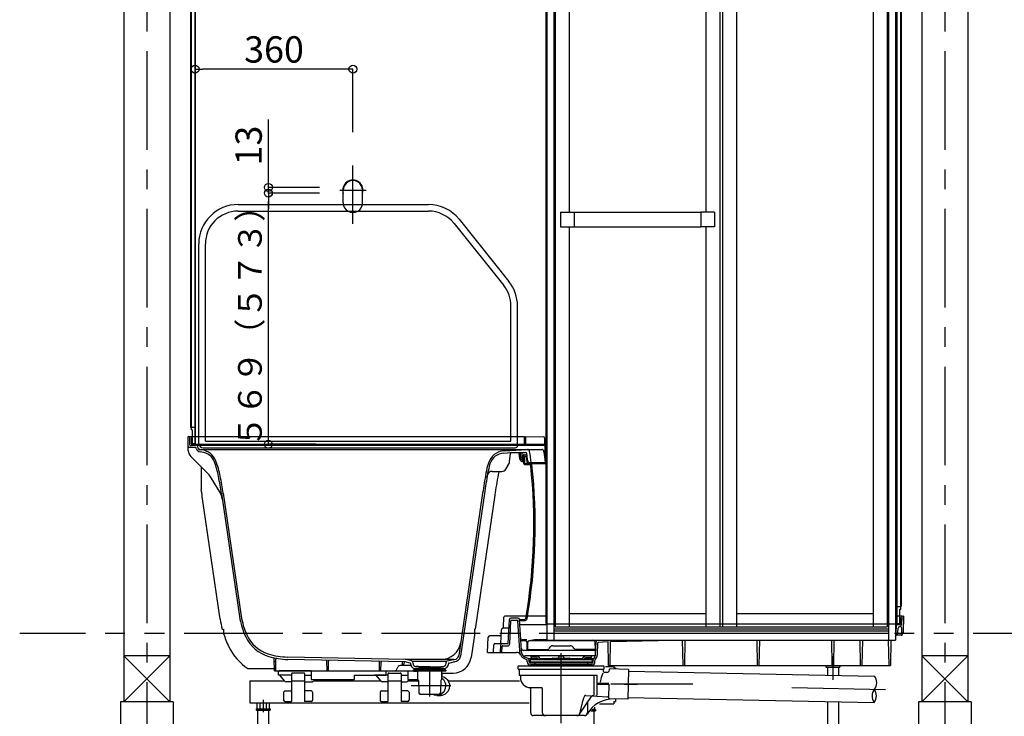
# Model space of a CAD drawing. Extents: x -405 to 205, y -16 to 288.
# Drawn here: x -361 to -286, y 39 to 92 of the extents above; entities that cross this region are included whole.
import ezdxf

# ---------------------------------------------------------------- set-up
doc = ezdxf.new("R2010")
doc.units = 0
doc.header["$MEASUREMENT"] = 0
for name, pattern in [('CENTER', [12, 7.5, -1.5, 1.5, -1.5]), ('DASHED', [4.5, 3, -1.5]), ('PHANTOM', [15, 7.5, -1.5, 1.5, -1.5, 1.5, -1.5])]:
    doc.linetypes.add(name, pattern=pattern)
doc.layers.get('0').update_dxf_attribs({"linetype": 'CONTINUOUS'})
doc.layers.get('DEFPOINTS').update_dxf_attribs({"linetype": 'CONTINUOUS'})
doc.layers.add('VIEW0001', color=7, linetype='CONTINUOUS')
doc.styles.get("Standard").update_dxf_attribs({"font": 'ROMANS', "bigfont": 'EXTFONT'})
doc.dimstyles.new('ISO-25', dxfattribs={"dimtxt": 2.5, "dimasz": 2.5, "dimexe": 1.25, "dimexo": 0.625, "dimtad": 1, "dimdec": 4, "dimdsep": 46, "dimtxsty": 'Standard', "dimcen": 2.5, "dimadec": 0, "dimazin": 0, "dimtfac": 1, "dimtdec": 4, "dimtmove": 0, "dimatfit": 3, "dimfxl": 1, "dimtolj": 1, "dimtzin": 0, "dimarcsym": 0})

# ---------------------------------------------------------------- blocks, each defined once
blk = doc.blocks.new('_ORIGIN')
at = {"color": 0, "linetype": 'ByBlock'}
blk.add_line((0, 0), (-1, 0), dxfattribs=at)
blk.add_circle((0, 0), 0.5, dxfattribs=at)
blk = doc.blocks.new('*D62')
at = {"layer": 'DEFPOINTS', "color": 0}
for p in [(-347.894, 88.417), (-335.894, 81.087), (-347.894, 80.616)]:
    blk.add_point(p, dxfattribs=at)
at = {"layer": 'VIEW0001', "color": 0, "lineweight": -2}
for p, q in [((-347.894, 83.156), (-347.894, 88.417)), ((-336.494, 88.417), (-347.294, 88.417)), ((-335.894, 83.627), (-335.894, 88.417))]:
    blk.add_line(p, q, dxfattribs=at)
at = {"layer": 'VIEW0001', "color": 0, "lineweight": -2, "xscale": 0.6, "yscale": 0.6, "zscale": 0.6, "rotation": 180}
blk.add_blockref('_ORIGIN', (-347.894, 88.417), dxfattribs=at)
at = {"layer": 'VIEW0001', "color": 0, "lineweight": -2, "xscale": 0.6, "yscale": 0.6, "zscale": 0.6}
blk.add_blockref('_ORIGIN', (-335.894, 88.417), dxfattribs=at)
at = {"layer": 'VIEW0001', "color": 0, "insert": (-341.892, 89.917), "char_height": 2, "attachment_point": 5}
blk.add_mtext('\\A1;360', dxfattribs=at)
blk = doc.blocks.new('*D63')
at = {"layer": 'DEFPOINTS', "color": 0}
for p in [(-342.32, 79.421), (-335.894, 79.421), (-335.894, 78.987)]:
    blk.add_point(p, dxfattribs=at)
at = {"layer": 'VIEW0001', "color": 0, "lineweight": -2}
for p, q in [((-342.32, 79.421), (-342.32, 84.588)), ((-342.32, 80.021), (-342.32, 80.621)), ((-338.434, 79.421), (-342.32, 79.421)), ((-342.32, 78.987), (-342.32, 79.421)), ((-338.434, 78.987), (-342.32, 78.987)), ((-342.32, 78.387), (-342.32, 77.787))]:
    blk.add_line(p, q, dxfattribs=at)
at = {"layer": 'VIEW0001', "color": 0, "lineweight": -2, "xscale": 0.6, "yscale": 0.6, "zscale": 0.6}
for p, rotation in [((-342.32, 79.421), 270), ((-342.32, 78.987), 90)]:
    blk.add_blockref('_ORIGIN', p, dxfattribs=dict(at, rotation=rotation))
at = {"layer": 'VIEW0001', "color": 0, "insert": (-343.82, 82.604), "char_height": 2, "attachment_point": 5, "rotation": 90}
blk.add_mtext('\\A1;13', dxfattribs=at)
blk = doc.blocks.new('*D64')
at = {"layer": 'DEFPOINTS', "color": 0}
for p in [(-342.322137, 78.987293), (-342.321137, 78.987293), (-336.177236, 59.887293)]:
    blk.add_point(p, dxfattribs=at)
at = {"layer": 'VIEW0001', "color": 0, "lineweight": -2}
for p, q in [((-342.321137, 60.487293), (-342.321137, 78.387293)), ((-338.717236, 59.887293), (-342.322137, 59.887293))]:
    blk.add_line(p, q, dxfattribs=at)
at = {"layer": 'VIEW0001', "color": 0, "lineweight": -2, "xscale": 0.6, "yscale": 0.6, "zscale": 0.6}
for p, rotation in [((-342.321137, 78.987293), 90), ((-342.321137, 59.887293), 270)]:
    blk.add_blockref('_ORIGIN', p, dxfattribs=dict(at, rotation=rotation))
at = {"layer": 'VIEW0001', "color": 0, "insert": (-343.721137, 69.438293), "char_height": 1.8, "attachment_point": 5, "rotation": 90}
blk.add_mtext('\\A1;５６９（５７３）', dxfattribs=at)

msp = doc.modelspace()

# ---------------------------------------------------------------- linework, layer by layer
at = {"layer": 'VIEW0001', "color": 7, "linetype": 'Continuous'}
for p, q in [((-353.31057, 125.78729), (-353.31057, 40.28733)), ((-349.81057, 125.78729), (-349.81057, 40.28733)), ((-292.6439, 125.78729), (-292.6439, 40.28733)), ((-289.1439, 125.78729), (-289.1439, 40.28733)), ((-348.2339, 111.79729), (-348.2339, 61.15396)), ((-348.1939, 111.73729), (-348.1939, 60.98729)), ((-347.91723, 111.75396), (-347.91723, 59.95396)), ((-347.8939, 111.75396), (-347.8939, 59.88729)), ((-321.22724, 112.15396), (-321.22724, 46.24396)), ((-294.56057, 111.75396), (-294.56057, 46.28729)), ((-294.53724, 111.75396), (-294.53724, 46.28729)), ((-294.26057, 111.73729), (-294.26057, 47.32062)), ((-294.22057, 111.79729), (-294.22057, 47.55396)), ((-321.16056, 111.52061), (-321.16056, 44.98729)), ((-320.61057, 111.52061), (-320.61057, 44.98729)), ((-295.17723, 111.52061), (-295.17723, 44.98729)), ((-294.62724, 111.50995), (-294.62724, 44.98729)), ((-320.51056, 109.05396), (-320.51056, 45.98729)), ((-319.4439, 109.05396), (-319.4439, 77.54562)), ((-309.06056, 109.05396), (-309.06056, 77.54562)), ((-307.9939, 109.05396), (-307.9939, 45.98729)), ((-307.7939, 109.05396), (-307.7939, 45.98729)), ((-306.72723, 109.05396), (-306.72723, 45.98729)), ((-296.3439, 109.05396), (-296.3439, 45.98729)), ((-295.27723, 109.05396), (-295.27723, 45.98729)), ((-344.61057, 78.12063), (-330.15244, 78.12063)), ((-344.61057, 77.62063), (-330.15244, 77.62063)), ((-320.11057, 77.54562), (-320.11057, 76.42896)), ((-320.11057, 77.54562), (-319.07723, 77.54562)), ((-319.07723, 77.54562), (-319.07723, 76.42896)), ((-319.07723, 77.54229), (-309.42723, 77.54229)), ((-309.42723, 77.54562), (-309.42723, 76.42896)), ((-308.3939, 77.54562), (-309.42723, 77.54562)), ((-308.3939, 77.54562), (-308.3939, 76.42896)), ((-328.20027, 76.68236), (-324.42506, 71.96335)), ((-327.80984, 76.99471), (-324.03463, 72.2757)), ((-320.11057, 76.42896), (-319.07723, 76.42896)), ((-319.4439, 76.42896), (-319.4439, 45.98729)), ((-319.07723, 76.43229), (-309.42723, 76.43229)), ((-308.3939, 76.42896), (-309.42723, 76.42896)), ((-309.06056, 76.42896), (-309.06056, 45.98729)), ((-347.61057, 59.95396), (-347.61057, 75.12063)), ((-347.11057, 60.12063), (-347.11057, 75.12063)), ((-323.87724, 60.12063), (-323.87724, 70.40162)), ((-323.37724, 59.78729), (-323.37724, 70.40162)), ((-348.1939, 61.15396), (-348.2339, 61.15396)), ((-347.91723, 61.15396), (-348.1939, 61.15396)), ((-348.11057, 60.98729), (-348.1939, 60.98729)), ((-348.11057, 60.98729), (-348.11057, 59.88729)), ((-348.42724, 60.48729), (-322.8439, 60.48729)), ((-348.40801, 59.38562), (-348.42724, 60.48729)), ((-348.28254, 59.83642), (-348.29219, 60.38904)), ((-348.17057, 60.38729), (-348.1939, 60.38729)), ((-348.1939, 60.38729), (-348.1939, 59.95396)), ((-348.17057, 60.38729), (-348.17057, 59.95396)), ((-348.11057, 59.91062), (-348.12723, 59.91062)), ((-347.96056, 59.91062), (-348.11057, 59.91062)), ((-347.11057, 60.12063), (-323.87724, 60.12063)), ((-322.85554, 59.82062), (-322.8439, 60.48729)), ((-322.77724, 60.48729), (-322.77724, 59.82062)), ((-322.77724, 60.48729), (-321.39041, 60.43886)), ((-321.2939, 59.82062), (-321.2939, 60.33892)), ((-348.34718, 59.65396), (-347.87177, 59.65396)), ((-348.23255, 59.78729), (-348.21057, 59.78729)), ((-348.1939, 59.80396), (-348.1939, 59.80396)), ((-348.17724, 59.82062), (-347.85512, 59.82062)), ((-347.96056, 59.88729), (-348.12723, 59.88729)), ((-348.11057, 59.88729), (-321.22724, 59.88729)), ((-347.79251, 59.54907), (-347.80737, 59.60455)), ((-347.72724, 59.82062), (-321.33829, 59.82062)), ((-347.66716, 59.59641), (-347.69414, 59.69709)), ((-347.63792, 59.48729), (-321.531, 59.48729)), ((-347.3939, 59.45846), (-347.52573, 59.47404)), ((-347.37611, 59.28853), (-347.50964, 59.30431)), ((-347.27724, 59.62063), (-323.5439, 59.62063)), ((-324.42728, 59.21802), (-323.86035, 59.25382)), ((-324.3939, 59.38688), (-322.63045, 59.48702)), ((-323.97787, 58.56091), (-323.92256, 59.1931)), ((-323.85615, 59.25396), (-322.76716, 59.25396)), ((-323.20856, 58.77377), (-323.24525, 59.1931)), ((-323.14241, 58.78671), (-323.14943, 59.18845)), ((-323.02539, 58.78671), (-323.01838, 59.18845)), ((-321.22724, 59.45396), (-321.2939, 59.82062)), ((-321.26057, 58.48729), (-321.27163, 59.75454)), ((-321.22724, 58.40316), (-321.22724, 59.45396)), ((-346.89568, 57.62431), (-348.21676, 58.9641)), ((-324.27299, 57.98729), (-324.02126, 58.42329)), ((-323.19452, 58.73833), (-323.0956, 58.61271)), ((-323.11199, 58.92062), (-323.05581, 58.92062)), ((-323.10908, 58.75396), (-323.05872, 58.75396)), ((-323.04322, 58.58729), (-323.03665, 58.58729)), ((-322.97024, 58.64815), (-322.93714, 59.02643)), ((-322.93724, 58.97062), (-322.93724, 58.50167)), ((-322.93724, 58.97062), (-322.74624, 58.96395)), ((-322.87073, 59.08729), (-322.74585, 59.08729)), ((-322.83724, 58.90275), (-322.83724, 58.50167)), ((-322.7729, 58.43504), (-322.37615, 58.42119)), ((-322.4368, 58.48729), (-322.35057, 58.48729)), ((-322.35057, 58.48729), (-321.26057, 58.48729)), ((-322.28967, 58.41817), (-321.2598, 58.41817)), ((-325.31222, 57.82062), (-324.56166, 57.82062)), ((-322.77639, 58.3351), (-322.4085, 58.32226)), ((-345.98595, 56.21952), (-346.66024, 57.32309)), ((-325.70591, 57.32062), (-325.63292, 57.57818)), ((-345.76057, 56.15396), (-344.38425, 46.81464)), ((-326.02724, 56.15396), (-327.84638, 43.80978)), ((-345.92737, 56.07939), (-345.82166, 55.65396)), ((-345.89248, 56.13452), (-344.51616, 46.7952)), ((-325.89533, 56.13452), (-327.71775, 43.76809)), ((-294.53724, 47.55396), (-294.26057, 47.55396)), ((-294.26057, 47.32062), (-294.34391, 47.32062)), ((-294.34391, 47.32062), (-294.34391, 46.24396)), ((-294.26057, 47.55396), (-294.22057, 47.55396)), ((-324.44189, 45.98074), (-324.42895, 46.72237)), ((-322.71643, 46.82062), (-324.32952, 46.82062)), ((-324.07768, 44.73511), (-323.99808, 46.55832)), ((-323.96185, 44.71336), (-323.88578, 46.45567)), ((-323.32131, 46.65396), (-323.89817, 46.65396)), ((-323.38198, 46.48729), (-323.85267, 46.48729)), ((-323.21105, 44.20528), (-323.34871, 46.45599)), ((-323.07796, 44.21337), (-323.22149, 46.56006)), ((-323.1839, 46.56949), (-322.811, 46.58251)), ((-323.1839, 46.56949), (-323.1839, 46.46943)), ((-323.1839, 46.46943), (-322.80751, 46.48257)), ((-323.1839, 46.46943), (-323.1839, 46.43199)), ((-321.16056, 46.82062), (-322.61502, 46.82062)), ((-309.06056, 46.98729), (-319.4439, 46.98729)), ((-296.3439, 46.98729), (-306.72723, 46.98729)), ((-294.13239, 46.82062), (-294.62724, 46.82062)), ((-294.28391, 46.72062), (-294.26057, 46.72062)), ((-294.28391, 46.72062), (-294.28391, 46.28729)), ((-294.26057, 46.72062), (-294.26057, 46.28729)), ((-294.16228, 46.72237), (-294.17193, 46.16975)), ((-294.02724, 46.82062), (-294.0623, 46.82062)), ((-294.02724, 46.82062), (-294.04935, 45.55396)), ((-324.64498, 44.72063), (-324.59822, 45.79165)), ((-324.02738, 45.88729), (-324.49831, 45.88729)), ((-321.16056, 46.15396), (-323.19665, 46.15396)), ((-321.22724, 46.22062), (-294.32723, 46.22062)), ((-320.61057, 45.85396), (-295.17723, 45.85396)), ((-320.61057, 45.68729), (-295.17723, 45.68729)), ((-320.51056, 45.98729), (-295.27723, 45.98729)), ((-294.27746, 46.15396), (-294.62724, 46.15396)), ((-294.58576, 45.57711), (-294.56335, 46.0902)), ((-294.49391, 46.24396), (-294.34391, 46.24396)), ((-294.4939, 46.24396), (-294.32723, 46.24396)), ((-294.45302, 45.56044), (-294.43856, 45.89165)), ((-294.34391, 46.24396), (-294.32724, 46.24396)), ((-294.23266, 45.98729), (-294.33866, 45.98729)), ((-294.26057, 46.13729), (-294.26057, 46.13729)), ((-294.22192, 46.12062), (-294.2439, 46.12062)), ((-294.15637, 45.55396), (-294.16602, 45.92237)), ((-325.64921, 44.05396), (-325.59808, 45.22499)), ((-324.71451, 45.32062), (-325.49817, 45.32062)), ((-322.66348, 45.00396), (-323.03224, 45.00396)), ((-322.75607, 44.93729), (-323.02817, 44.93729)), ((-322.4974, 44.94199), (-322.48556, 44.94357)), ((-322.48556, 44.97048), (-322.08487, 45.0239)), ((-322.48556, 44.97048), (-322.48556, 44.94357)), ((-317.5689, 44.94357), (-322.48556, 44.94357)), ((-322.08487, 45.0239), (-321.16056, 45.05388)), ((-321.16056, 44.98729), (-294.62724, 44.98729)), ((-320.61057, 45.51201), (-295.17723, 45.51201)), ((-317.5689, 44.97048), (-317.69501, 44.98729)), ((-317.5689, 44.97048), (-317.5689, 44.94357)), ((-317.55706, 44.94199), (-317.5689, 44.94357)), ((-317.31057, 44.9753), (-317.22067, 44.98729)), ((-317.31057, 44.9753), (-317.31057, 44.9484)), ((-316.29863, 44.88341), (-311.4758, 44.98729)), ((-310.79057, 43.05396), (-310.82431, 44.98729)), ((-310.6639, 43.05396), (-310.63015, 44.98729)), ((-305.1239, 43.05396), (-305.15765, 44.98729)), ((-304.99723, 43.05396), (-304.96349, 44.98729)), ((-299.45723, 43.05396), (-299.49098, 44.98729)), ((-299.33057, 43.05396), (-299.29682, 44.98729)), ((-297.29057, 43.05396), (-297.32431, 44.98729)), ((-297.1639, 43.05396), (-297.13015, 44.98729)), ((-295.12709, 43.05396), (-295.16084, 44.98729)), ((-295.00042, 43.05396), (-294.96668, 44.98729)), ((-294.21308, 45.35396), (-294.59953, 45.35396)), ((-294.04935, 45.55396), (-294.15637, 45.55396)), ((-294.1146, 45.43659), (-294.0939, 45.55396)), ((-325.20742, 44.05396), (-325.18249, 44.62499)), ((-325.08258, 44.72062), (-324.07831, 44.72062)), ((-324.67409, 44.05396), (-324.64916, 44.62499)), ((-324.55731, 44.05396), (-324.53687, 44.52208)), ((-324.50357, 44.55396), (-324.12836, 44.55396)), ((-323.16824, 43.95137), (-323.20705, 44.1715)), ((-323.03693, 43.97453), (-323.07574, 44.19461)), ((-317.48974, 44.20396), (-322.9206, 44.20396)), ((-322.63133, 44.26772), (-322.65639, 44.84165)), ((-322.5939, 44.28729), (-322.58417, 44.84462)), ((-322.5939, 44.28729), (-321.08496, 44.28729)), ((-320.96949, 44.38729), (-320.99836, 44.33729)), ((-320.68082, 44.55396), (-319.37364, 44.55396)), ((-319.08496, 44.38729), (-319.0561, 44.33729)), ((-317.46056, 44.28729), (-318.96949, 44.28729)), ((-317.46056, 44.28729), (-317.47029, 44.84462)), ((-317.43901, 43.90407), (-317.39756, 44.8536)), ((-317.3058, 43.89825), (-317.26678, 44.79199)), ((-317.23792, 44.82357), (-316.88363, 44.87081)), ((-316.88363, 44.87081), (-316.4891, 44.87931)), ((-316.45724, 43.05396), (-316.4891, 44.87931)), ((-316.33057, 43.05396), (-316.29863, 44.88341)), ((-353.31057, 43.78729), (-349.81057, 40.28729)), ((-349.81057, 43.78729), (-353.31057, 40.28729)), ((-349.81073, 43.78729), (-353.31007, 43.78729)), ((-341.86057, 42.65396), (-341.87682, 43.58516)), ((-341.76057, 42.65396), (-341.74522, 43.53316)), ((-331.92497, 43.34121), (-340.84634, 43.51964)), ((-331.91217, 43.52432), (-340.84267, 43.70293)), ((-328.22724, 43.52396), (-331.8939, 43.52396)), ((-331.40388, 43.40487), (-331.87615, 43.51964)), ((-328.71726, 43.40487), (-328.24499, 43.51964)), ((-328.20897, 43.52432), (-328.16948, 43.52511)), ((-325.64921, 44.05396), (-323.4454, 44.05396)), ((-322.90653, 43.60977), (-322.65643, 43.49268)), ((-322.85, 43.73052), (-322.59989, 43.61343)), ((-317.50223, 43.80396), (-322.84999, 43.80396)), ((-322.63128, 43.32711), (-322.63726, 43.46394)), ((-321.79909, 43.57062), (-322.50846, 43.57062)), ((-322.49808, 43.33293), (-322.50405, 43.46976)), ((-322.42723, 43.45396), (-322.42723, 43.24161)), ((-317.72723, 43.48729), (-322.3939, 43.48729)), ((-322.36057, 43.73062), (-322.36057, 43.685)), ((-322.32723, 43.76396), (-321.94665, 43.76396)), ((-322.32723, 43.65166), (-321.90529, 43.65166)), ((-320.71723, 43.57062), (-321.65688, 43.57062)), ((-320.71723, 43.59729), (-320.71723, 43.48729)), ((-320.70056, 43.61396), (-319.42057, 43.61396)), ((-320.24489, 43.71876), (-320.30242, 43.61396)), ((-319.87624, 43.71876), (-319.81871, 43.61396)), ((-319.4039, 43.59729), (-319.4039, 43.48729)), ((-318.46425, 43.57062), (-319.4039, 43.57062)), ((-317.61268, 43.57062), (-318.32204, 43.57062)), ((-317.7939, 43.65166), (-318.21584, 43.65166)), ((-317.7939, 43.76396), (-318.17448, 43.76396)), ((-317.76056, 43.73062), (-317.76056, 43.685)), ((-317.6939, 43.45396), (-317.6939, 43.24161)), ((-317.62306, 43.33293), (-317.61487, 43.52057)), ((-317.50223, 43.72285), (-317.58326, 43.61118)), ((-317.48985, 43.32711), (-317.48166, 43.51475)), ((-317.47002, 43.5402), (-317.47534, 43.53287)), ((-317.39431, 43.64455), (-317.47002, 43.5402)), ((-289.1439, 43.78729), (-292.6439, 40.28729)), ((-292.6439, 43.78729), (-289.1439, 40.28729)), ((-289.14406, 43.78729), (-292.64341, 43.78729)), ((-337.86057, 42.65396), (-337.87352, 43.396)), ((-337.76057, 42.65396), (-337.74771, 43.39081)), ((-333.86057, 42.65396), (-333.87212, 43.31597)), ((-333.76057, 42.65396), (-333.7491, 43.31084)), ((-332.57673, 42.73729), (-332.44202, 42.97062)), ((-331.47039, 43.05396), (-332.29768, 43.05396)), ((-332.11057, 43.05396), (-332.11453, 43.28082)), ((-332.01057, 43.05396), (-332.00669, 43.27599)), ((-331.5388, 43.24899), (-331.91056, 43.33934)), ((-331.48528, 43.13651), (-331.48797, 43.1877)), ((-331.33153, 43.38729), (-328.78961, 43.38729)), ((-331.32216, 43.20841), (-331.32764, 43.31294)), ((-331.29724, 42.66788), (-331.29724, 42.70396)), ((-330.06057, 42.72062), (-331.28057, 42.72062)), ((-331.19343, 42.74729), (-331.19343, 42.72062)), ((-331.17676, 42.76396), (-330.06057, 42.76396)), ((-330.06057, 42.82062), (-331.15241, 42.82062)), ((-331.1439, 42.82062), (-330.06057, 42.82062)), ((-331.1439, 42.76396), (-331.1439, 42.82062)), ((-330.91057, 42.98729), (-331.08914, 42.98729)), ((-330.91057, 42.98729), (-330.91057, 42.95396)), ((-330.06057, 42.95396), (-330.91057, 42.95396)), ((-330.91057, 42.85396), (-330.91057, 42.82062)), ((-330.06057, 42.85396), (-330.91057, 42.85396)), ((-330.16057, 42.95396), (-330.06057, 42.92062)), ((-330.16057, 42.85396), (-330.06057, 42.88729)), ((-330.06057, 42.95396), (-329.21057, 42.95396)), ((-329.96057, 42.95396), (-330.06057, 42.92062)), ((-329.96057, 42.85396), (-330.06057, 42.88729)), ((-330.06057, 42.85396), (-329.21057, 42.85396)), ((-330.06057, 42.82062), (-328.96873, 42.82062)), ((-328.97724, 42.82062), (-330.06057, 42.82062)), ((-328.94438, 42.76396), (-330.06057, 42.76396)), ((-328.92771, 42.72062), (-330.06057, 42.72062)), ((-329.86057, 42.65396), (-329.86348, 42.82062)), ((-329.76057, 42.65396), (-329.75766, 42.82062)), ((-329.21057, 42.98729), (-329.03199, 42.98729)), ((-329.21057, 42.98729), (-329.21057, 42.95396)), ((-329.21057, 42.85396), (-329.21057, 42.82062)), ((-328.97724, 42.76396), (-328.97724, 42.82062)), ((-328.92771, 42.74729), (-328.92771, 42.72062)), ((-328.84105, 42.72062), (-328.92771, 42.72062)), ((-328.82438, 42.70396), (-328.82438, 42.66783)), ((-328.79898, 43.20841), (-328.7935, 43.31294)), ((-328.63585, 43.13651), (-328.63317, 43.1877)), ((-328.58234, 43.24899), (-328.21058, 43.33934)), ((-328.20241, 43.34108), (-328.19617, 43.34121)), ((-323.32723, 42.81062), (-323.32723, 42.99396)), ((-323.2939, 43.02729), (-316.82723, 43.02729)), ((-323.2939, 42.77729), (-316.82723, 42.77729)), ((-323.26056, 42.77729), (-323.26056, 42.34396)), ((-322.42723, 43.33729), (-317.6939, 43.33729)), ((-322.42723, 43.10396), (-322.42723, 43.02729)), ((-317.72296, 43.23729), (-322.39817, 43.23729)), ((-317.71191, 43.10396), (-322.39817, 43.10396)), ((-322.06057, 43.23729), (-322.06057, 43.10396)), ((-318.06057, 43.23729), (-318.06057, 43.10396)), ((-317.6939, 43.10396), (-317.6939, 43.02729)), ((-316.86057, 42.77729), (-316.86057, 42.62729)), ((-316.7939, 42.81062), (-316.7939, 42.99396)), ((-316.6939, 42.98729), (-316.06056, 42.98729)), ((-316.45724, 43.05396), (-295.00741, 43.05396)), ((-316.41094, 42.74583), (-316.44732, 42.61004)), ((-314.93749, 42.76656), (-316.34519, 42.79522)), ((-316.06056, 43.05396), (-316.06056, 42.88729)), ((-316.06056, 42.88729), (-315.92723, 42.88729)), ((-315.92723, 42.88729), (-315.92723, 42.84257)), ((-314.93749, 42.76656), (-314.98364, 40.50036)), ((-299.92724, 43.05396), (-299.92724, 42.93396)), ((-299.92724, 42.93396), (-298.86057, 42.93396)), ((-299.81724, 42.93396), (-299.81724, 42.32529)), ((-298.97057, 42.93396), (-298.97057, 42.30805)), ((-298.86057, 43.05396), (-298.86057, 42.93396)), ((-341.86057, 42.65396), (-329.76057, 42.65396)), ((-341.56056, 42.32062), (-341.55589, 42.58846)), ((-340.56202, 42.32062), (-341.56056, 42.32062)), ((-339.06057, 42.65396), (-341.48923, 42.65396)), ((-341.09097, 41.88016), (-341.46056, 42.32062)), ((-340.56056, 42.42121), (-340.56056, 40.32062)), ((-339.62551, 42.48729), (-340.49448, 42.48729)), ((-339.56056, 42.4294), (-339.56056, 40.32062)), ((-339.56056, 42.32062), (-339.06057, 42.32062)), ((-338.93268, 41.83624), (-338.60875, 41.98729)), ((-333.22723, 42.32062), (-334.22723, 42.32062)), ((-333.75764, 41.88016), (-334.12723, 42.32062)), ((-333.3939, 42.65396), (-331.72724, 42.65396)), ((-333.22723, 42.4294), (-333.22723, 40.32062)), ((-333.16229, 42.48729), (-332.29332, 42.48729)), ((-332.22723, 42.42121), (-332.22723, 40.32062)), ((-332.22723, 42.32062), (-331.72724, 42.32062)), ((-331.69682, 41.88016), (-331.60693, 41.98729)), ((-330.06057, 42.63729), (-331.27715, 42.63729)), ((-331.26681, 42.63467), (-330.991, 42.61054)), ((-330.96057, 41.98576), (-330.96057, 42.57733)), ((-330.94923, 41.96067), (-330.91469, 41.93035)), ((-328.84436, 42.63729), (-330.06057, 42.63729)), ((-329.17191, 41.96067), (-329.20645, 41.93035)), ((-329.16057, 42.57733), (-329.16057, 41.98572)), ((-328.85481, 42.63463), (-329.13014, 42.61054)), ((-323.2439, 42.32729), (-317.32886, 42.32729)), ((-323.16057, 42.31062), (-323.16057, 42.14396)), ((-317.56079, 40.85055), (-317.56079, 42.32729)), ((-317.32886, 40.83508), (-317.32886, 42.32729)), ((-316.7939, 42.56062), (-316.51172, 42.56062)), ((-314.9402, 42.63327), (-296.22724, 42.25218)), ((-343.72723, 41.88729), (-343.72723, 40.22062)), ((-343.72723, 41.88729), (-341.09695, 41.88729)), ((-340.56056, 41.82062), (-340.9633, 41.82062)), ((-340.56056, 41.88729), (-339.56056, 41.88729)), ((-339.56056, 41.82062), (-339.00311, 41.82062)), ((-338.8232, 41.88729), (-333.76362, 41.88729)), ((-333.22723, 41.82062), (-333.62996, 41.82062)), ((-333.22723, 41.88729), (-332.22723, 41.88729)), ((-332.22723, 41.82062), (-331.8245, 41.82062)), ((-331.69084, 41.88729), (-330.90303, 41.88729)), ((-330.90335, 41.90588), (-330.88757, 41.00192)), ((-329.21779, 41.90588), (-329.23357, 41.00192)), ((-328.65067, 41.88729), (-323.22169, 41.88729)), ((-322.3939, 41.37729), (-321.56056, 41.37729)), ((-322.3939, 41.31329), (-322.3939, 39.47729)), ((-321.4939, 41.31062), (-321.4939, 39.47729)), ((-317.2618, 41.72729), (-316.42563, 41.72729)), ((-317.2618, 41.62729), (-316.42766, 41.62729)), ((-316.42766, 41.62729), (-316.44865, 40.59687)), ((-341.16056, 41.02063), (-341.16056, 40.42063)), ((-341.06056, 41.12062), (-340.56056, 41.12062)), ((-339.06056, 41.12062), (-339.56056, 41.12062)), ((-338.96056, 41.02063), (-338.96056, 40.42063)), ((-333.82723, 41.02063), (-333.82723, 40.42063)), ((-333.72723, 41.12062), (-333.22723, 41.12062)), ((-331.72723, 41.12062), (-332.22723, 41.12062)), ((-331.62723, 41.02063), (-331.62723, 40.42063)), ((-330.74168, 40.88729), (-330.77092, 40.88729)), ((-330.77092, 40.88729), (-329.35022, 40.88729)), ((-330.74168, 40.88729), (-330.06057, 40.88729)), ((-329.51117, 40.77562), (-329.21533, 40.77562)), ((-318.66712, 39.34681), (-317.75003, 40.70645)), ((-318.19314, 40.78584), (-316.51068, 40.67363)), ((-314.98364, 40.50036), (-316.38335, 40.52886)), ((-315.92723, 40.46113), (-315.92723, 40.32062)), ((-314.98093, 40.63368), (-296.26796, 40.25259)), ((-349.56057, 40.28729), (-353.56057, 40.28729)), ((-353.56057, 40.28729), (-353.56057, 29.95396)), ((-349.56057, 40.28729), (-349.56057, 29.95396)), ((-343.72723, 40.22062), (-322.4939, 40.22062)), ((-343.26056, 39.76729), (-343.26056, 39.66729)), ((-343.26056, 39.76729), (-342.1939, 39.76729)), ((-343.18911, 40.22062), (-343.18911, 39.76729)), ((-342.95817, 40.22062), (-342.95817, 39.76729)), ((-342.49629, 40.22062), (-342.49629, 39.76729)), ((-342.26535, 40.22062), (-342.26535, 39.76729)), ((-342.1939, 39.76729), (-342.1939, 39.66729)), ((-341.06056, 40.32062), (-340.56056, 40.32062)), ((-339.06056, 40.32062), (-339.56056, 40.32062)), ((-333.72723, 40.32062), (-333.22723, 40.32062)), ((-331.72723, 40.32062), (-332.22723, 40.32062)), ((-318.37723, 39.70062), (-318.37723, 39.70062)), ((-318.06056, 40.24607), (-318.06056, 39.47729)), ((-317.71789, 39.70062), (-317.46056, 39.70062)), ((-317.53202, 39.76598), (-317.61056, 39.72063)), ((-317.61056, 39.72062), (-317.61056, 39.70062)), ((-317.53202, 39.88058), (-317.53202, 39.76597)), ((-317.46056, 39.70062), (-317.46056, 39.60062)), ((-317.13512, 40.15396), (-316.06056, 40.15396)), ((-316.06056, 40.32062), (-316.06056, 40.15396)), ((-316.06056, 40.32062), (-315.92723, 40.32062)), ((-299.81724, 40.32487), (-299.81724, 34.90062)), ((-298.97057, 40.30763), (-298.97057, 34.90062)), ((-288.8939, 40.28729), (-292.8939, 40.28729)), ((-292.8939, 40.28729), (-292.8939, 29.95395)), ((-288.8939, 40.28729), (-288.8939, 29.95395)), ((-343.26056, 39.66729), (-342.1939, 39.66729)), ((-343.15056, 39.66729), (-343.15056, 33.13396)), ((-342.3039, 39.66729), (-342.3039, 33.13396)), ((-318.2939, 39.24396), (-322.16057, 39.24396)), ((-317.80454, 39.60062), (-317.46056, 39.60062)), ((-317.57056, 39.60062), (-317.57056, 33.06729))]:
    msp.add_line(p, q, dxfattribs=at)
at = {"layer": 'VIEW0001', "color": 7, "linetype": 'CENTER'}
for p, q in [((-351.56057, 125.78729), (-351.56057, 29.95396)), ((-290.8939, 125.78729), (-290.8939, 29.95395)), ((-320.06057, 38.6615), (-320.06057, 44.00651)), ((-299.3939, 43.759), (-299.3939, 41.97132)), ((-330.06057, 42.85635), (-330.06057, 40.69041)), ((-320.06056, 43.21062), (-320.06056, 42.93155)), ((-328.4379, 41.50396), (-331.45864, 41.50396)), ((-316.29362, 41.66062), (-310.06056, 41.66062)), ((-316.29362, 41.66062), (-314.26893, 41.61939)), ((-302.51228, 41.37997), (-295.39941, 41.23511)), ((-342.72723, 40.44923), (-342.72723, 39.51963))]:
    msp.add_line(p, q, dxfattribs=at)
at = {"layer": 'VIEW0001', "color": 40, "linetype": 'CENTER'}
for p, q in [((-335.8939, 76.65396), (-335.8939, 81.08729)), ((-336.8939, 79.20396), (-334.8939, 79.20396))]:
    msp.add_line(p, q, dxfattribs=at)
at = {"layer": 'VIEW0001', "color": 40, "linetype": 'Continuous'}
for p, q in [((-336.62724, 78.23729), (-336.62724, 79.20396)), ((-335.16057, 78.23729), (-335.16057, 79.20396))]:
    msp.add_line(p, q, dxfattribs=at)
at = {"layer": 'VIEW0001', "color": 71, "linetype": 'Continuous'}
for p, q in [((-347.42724, 58.1634), (-347.42724, 56.45351)), ((-345.97967, 46.57981), (-347.34466, 55.92018)), ((-325.10281, 56.01658), (-326.59282, 45.82062)), ((-345.82509, 45.82062), (-345.72724, 45.82062)), ((-345.72724, 45.82062), (-345.72724, 45.48282)), ((-326.66057, 45.82062), (-326.66057, 45.35705)), ((-326.66057, 45.82062), (-326.59282, 45.82062)), ((-326.66057, 45.35705), (-326.90911, 43.65633)), ((-343.87439, 42.82062), (-341.86348, 42.82062)), ((-339.06057, 42.65396), (-339.06057, 41.98729)), ((-339.06057, 41.98729), (-335.7939, 41.98729)), ((-335.7939, 42.32062), (-335.7939, 41.98729)), ((-335.7939, 42.32062), (-333.3939, 42.32062)), ((-333.3939, 42.65396), (-333.3939, 42.32062)), ((-331.72724, 42.65396), (-331.72724, 41.98729)), ((-331.72724, 41.98729), (-330.96057, 41.98729)), ((-329.1439, 42.48729), (-329.1439, 42.22807)), ((-329.1439, 42.48729), (-328.26141, 42.48729))]:
    msp.add_line(p, q, dxfattribs=at)
at = {"layer": 'VIEW0001', "color": 7, "linetype": 'PHANTOM'}
msp.add_line((-281.22724, 45.48729), (-361.22724, 45.48729), dxfattribs=at)
at = {"layer": 'VIEW0001', "color": 7, "linetype": 'DASHED'}
msp.add_line((-341.78111, 43.35396), (-341.84003, 43.35396), dxfattribs=at)
at = {"layer": 'VIEW0001', "color": 7, "linetype": 'Continuous'}
for points in [[(-329.16057, 42.12271), (-329.01074, 41.98327), (-328.90548, 41.80382), (-328.86496, 41.67426), (-328.84654, 41.50396), (-328.87137, 41.30674), (-328.95141, 41.11128), (-329.03516, 40.99566), (-329.17635, 40.87479), (-329.39023, 40.78778), (-329.51117, 40.77562), (-329.6886, 40.80206), (-329.86481, 40.88729)], [(-329.16057, 42.22981), (-328.98903, 42.18877), (-328.82437, 42.09295), (-328.72906, 42.00045), (-328.63076, 41.8505), (-328.56053, 41.62873), (-328.55071, 41.50396), (-328.57554, 41.30674), (-328.65558, 41.11128), (-328.73933, 40.99566), (-328.88052, 40.87479), (-329.0944, 40.78778), (-329.21533, 40.77562)], [(-316.90093, 42.47552), (-317.0189, 42.14216), (-317.08484, 41.79991)]]:
    msp.add_lwpolyline(points, dxfattribs=at)
at = {"layer": 'VIEW0001', "color": 40, "linetype": 'Continuous'}
for centre, radius, start, end in [((-335.8939, 79.20396), 0.775, 341.126762, 198.873237), ((-335.8939, 79.20396), 0.73333, 359.999995, 180), ((-335.8939, 78.23729), 0.73333, 180, 0.000009)]:
    msp.add_arc(centre, radius, start, end, dxfattribs=at)
at = {"layer": 'VIEW0001', "color": 7, "linetype": 'Continuous'}
for centre, radius, start, end in [((-344.61057, 75.12063), 3, 90, 180), ((-330.15244, 75.12063), 3, 38.659808, 90), ((-344.61057, 75.12063), 2.5, 90, 180), ((-330.15244, 75.12063), 2.5, 38.659808, 90), ((-326.37724, 70.40162), 2.5, 0, 38.659808), ((-326.37724, 70.40162), 3, 0, 38.659808), ((-348.39217, 60.38729), 0.1, 1, 90), ((-348.12723, 59.95396), 0.06667, 179.999991, 270.000001), ((-348.12723, 59.95396), 0.04333, 179.999991, 270.000001), ((-347.96056, 59.95396), 0.06667, 270.000009, 359.999991), ((-347.96056, 59.95396), 0.04333, 269.999997, 0.000009), ((-347.96056, 59.95396), 0.06667, 269.999997, 0.000009), ((-347.27724, 59.95396), 0.33333, 180, 270), ((-321.3939, 60.33892), 0.1, 0, 88.000008), ((-348.34718, 59.72062), 0.06667, 181, 270), ((-347.74205, 59.43218), 0.66667, 181, 224.597153), ((-348.23255, 59.83729), 0.05, 181, 270), ((-348.21057, 59.80396), 0.01667, 270, 0), ((-348.17724, 59.80396), 0.01667, 90, 180), ((-347.87177, 59.58729), 0.06667, 15, 90), ((-347.85512, 59.65396), 0.16667, 15, 90), ((-347.47053, 59.63534), 0.33333, 195, 263.261966), ((-347.50617, 59.63955), 0.16667, 195, 263.261966), ((-347.55034, 58.13434), 1.33333, 20.935188, 83.261966), ((-347.513, 58.12993), 1.16667, 20.748721, 83.261966), ((-324.31831, 58.05569), 1.33333, 93.250274, 163.052803), ((-324.35375, 58.05368), 1.16667, 93.250274, 163.183667), ((-323.85615, 59.18729), 0.06667, 90, 175), ((-323.5439, 59.78729), 0.16667, 270, 0), ((-323.31166, 59.18729), 0.06667, 5, 90), ((-323.21608, 59.18729), 0.06667, 1, 90), ((-322.95172, 59.18729), 0.06667, 90, 179), ((-322.76716, 59.15396), 0.1, 7.400255, 90), ((-364.08677, 53.78729), 41.76667, 6.664608, 7.400255), ((-322.621, 59.32062), 0.16667, 7.600838, 93.250274), ((-364.08677, 53.78729), 42, 6.425128, 7.60084), ((-321.531, 59.32062), 0.16667, 7.600838, 90), ((-362.99676, 53.78729), 42, 6.425128, 7.60084), ((-321.33829, 59.75396), 0.06667, 0.5, 90), ((-352.5316, 56.22868), 6.53333, 10.663704, 20.748721), ((-352.5316, 56.22868), 6.66667, 10.663704, 20.935188), ((-319.21658, 56.50107), 6.66667, 163.052803, 169.849524), ((-324.30993, 58.58996), 0.33333, 330, 355), ((-323.14215, 58.77958), 0.06667, 185, 218.220031), ((-323.11199, 58.95396), 0.03333, 181, 270), ((-323.10908, 58.78729), 0.03333, 181, 270), ((-323.04322, 58.65396), 0.06667, 218.220031, 270), ((-323.05872, 58.78729), 0.03333, 270, 359), ((-323.05581, 58.95396), 0.03333, 270, 359), ((-323.03665, 58.65396), 0.06667, 270, 355), ((-322.77057, 58.50167), 0.16667, 180, 268), ((-322.87073, 59.02062), 0.06667, 90, 175), ((-322.9039, 58.90275), 0.06667, 0, 88), ((-322.77057, 58.50167), 0.06667, 180, 268), ((-322.74857, 58.89733), 0.06667, 7.047374, 88), ((-322.74585, 58.98729), 0.1, 7.169207, 90), ((-364.0839, 53.78729), 41.71667, 6.4686, 7.047374), ((-322.56657, 58.49455), 0.06667, 186.4686, 268), ((-322.4368, 58.65396), 0.16667, 186.664608, 270), ((-322.37964, 58.32125), 0.1, 6.204652, 88), ((-276.56149, 48.86427), 50, 169.849523, 171.616752), ((-276.56149, 48.86427), 49.86667, 169.849523, 171.616752), ((-319.21658, 56.50107), 6.53333, 163.183667, 169.849524), ((-325.31222, 57.48729), 0.33333, 90, 164.177032), ((-324.56166, 58.15396), 0.33333, 270, 330), ((-364.0839, 53.78729), 41.95, 350.187212, 6.165189), ((-364.0839, 53.78729), 42.05, 350.187212, 6.204652), ((-322.40967, 58.28894), 0.03333, 6.165189, 88), ((-348.08244, 56.45411), 1.66667, 31.425205, 44.597153), ((-378.73774, 51.29416), 33.2, 8.383248, 10.663706), ((-378.73774, 51.29416), 33.33333, 8.383248, 10.663706), ((-346.41261, 55.95882), 0.5, 13.953747, 31.425205), ((-339.1079, 47.5922), 5.46667, 188.383248, 205.502729), ((-339.1079, 47.5922), 5.33333, 188.383248, 204.375691), ((-324.32897, 46.72062), 0.1, 90.000003, 178.999997), ((-323.89817, 46.55396), 0.1, 90.000003, 177.500006), ((-323.85249, 46.45396), 0.03333, 90.000003, 177.500006), ((-323.38198, 46.45396), 0.03333, 3.5, 90), ((-323.32131, 46.55396), 0.1, 3.5, 90.000003), ((-322.81333, 46.64914), 0.06667, 272, 350.187212), ((-322.81333, 46.64914), 0.16667, 272, 350.187212), ((-294.0623, 46.72062), 0.1, 90.000003, 178.999997), ((-324.49831, 45.78729), 0.1, 90.000003, 177.500006), ((-324.54188, 45.98249), 0.1, 282.582026, 359), ((-294.49675, 46.08729), 0.06667, 90.000003, 177.500006), ((-294.49391, 46.28729), 0.06667, 179.999991, 270.000003), ((-294.4939, 46.28729), 0.04333, 180.000009, 269.999991), ((-294.49391, 46.28729), 0.04333, 179.999991, 270.000003), ((-294.33866, 45.88729), 0.1, 90.000003, 177.500006), ((-294.32724, 46.28729), 0.04333, 269.999999, 0.000009), ((-294.32724, 46.28729), 0.06667, 269.999999, 0.000009), ((-294.27724, 46.13729), 0.01667, 0, 90.000003), ((-294.2439, 46.13729), 0.01667, 179.999991, 270.000001), ((-294.23266, 45.92062), 0.06667, 1.5, 90.000003), ((-294.22192, 46.17063), 0.05, 269.999997, 359), ((-341.48466, 46.45841), 2.83333, 205.502729, 253.800006), ((-341.53686, 46.49162), 2.66667, 204.375687, 252.523724), ((-325.49817, 45.22062), 0.1, 90.000003, 177.500006), ((-324.71451, 45.42063), 0.1, 269.999997, 357.5), ((-323.03224, 45.10396), 0.1, 183.500002, 269.999997), ((-323.02817, 45.03729), 0.1, 183.500002, 269.999997), ((-322.75629, 44.83729), 0.1, 2.5, 90.000003), ((-322.48418, 44.84287), 0.1, 97.594646, 179.000003), ((-317.57028, 44.84287), 0.1, 0.999997, 82.405354), ((-317.29765, 44.84924), 0.1, 97.42285, 177.500006), ((-294.68566, 45.58147), 0.1, 305.748633, 357.5), ((-294.68613, 45.57062), 0.23333, 284.620268, 357.5), ((-294.21308, 45.45396), 0.1, 269.999997, 350), ((-329.18365, 45.02396), 1.5, 270, 351.616752), ((-325.08258, 44.62062), 0.1, 90.000003, 177.500006), ((-324.54925, 44.62062), 0.1, 90.000003, 177.500006), ((-324.50357, 44.52063), 0.03333, 90.000003, 177.500006), ((-324.12836, 44.72062), 0.16667, 269.999997, 357.5), ((-322.91161, 44.22359), 0.3, 183.5, 190), ((-322.9206, 44.37063), 0.16667, 183.500002, 269.999997), ((-322.91161, 44.22355), 0.16667, 183.5, 190), ((-322.56473, 44.27063), 0.06667, 182.499994, 269.999997), ((-321.08496, 44.38729), 0.1, 270, 330.000002), ((-320.68082, 44.22063), 0.33333, 89.999995, 149.999997), ((-319.37364, 44.22063), 0.33333, 30.000003, 90.000005), ((-318.96949, 44.38729), 0.1, 209.999998, 270), ((-317.48974, 44.27063), 0.06667, 269.999997, 357.5), ((-317.23348, 44.79054), 0.03333, 97.59464, 177.500006), ((-340.73603, 49.0352), 5.33333, 252.523725, 268.854237), ((-340.73603, 49.0352), 5.51667, 253.800006, 268.854237), ((-341.94348, 43.58399), 0.06667, 1, 77.510552), ((-341.67857, 43.532), 0.06667, 80.281213, 179), ((-337.94018, 43.39483), 0.06667, 1, 88.854237), ((-337.68105, 43.38965), 0.06667, 88.854237, 179), ((-331.9155, 43.35769), 0.16667, 76.340822, 88.854237), ((-328.20563, 43.35769), 0.16667, 91.145763, 103.659178), ((-328.21241, 43.84098), 0.5, 271.145763, 351.616752), ((-328.17615, 43.85838), 0.33333, 271.145763, 351.616752), ((-323.4454, 43.72062), 0.33333, 22.937709, 90), ((-322.70866, 44.03241), 0.46667, 190.000007, 244.912747), ((-322.70866, 44.03241), 0.33333, 190.000007, 244.912747), ((-322.67056, 43.46249), 0.03333, 2.5, 64.912745), ((-322.67056, 43.46249), 0.16667, 2.5, 64.912745), ((-322.3939, 43.45396), 0.03333, 89.999995, 179.999997), ((-322.32723, 43.73062), 0.03333, 90, 180), ((-322.32723, 43.685), 0.03333, 180, 270), ((-321.96194, 43.42722), 0.33708, 10.264549, 87.399804), ((-321.97723, 43.44729), 0.21667, 10.638699, 70.606708), ((-320.70056, 43.59729), 0.01667, 90, 180), ((-320.70056, 43.59729), 0.01667, 90, 180), ((-320.21156, 43.71876), 0.03333, 98.986355, 180), ((-320.06056, 42.76396), 1, 90, 98.986355), ((-320.06056, 42.76396), 1, 81.013645, 90), ((-319.90957, 43.71876), 0.03333, 0, 81.013645), ((-319.42057, 43.59729), 0.01667, 0, 90), ((-319.42057, 43.59729), 0.01667, 0, 90), ((-318.15919, 43.42722), 0.33708, 92.600196, 169.735451), ((-318.1439, 43.44729), 0.21667, 109.393292, 169.361301), ((-317.7939, 43.73062), 0.03333, 356.821665, 90), ((-317.7939, 43.685), 0.03333, 270, 0), ((-317.72723, 43.45396), 0.03333, 0.000003, 90.000005), ((-317.44836, 43.5133), 0.16667, 144.036641, 177.500006), ((-317.77203, 43.91861), 0.33333, 324.03664, 357.5), ((-317.44836, 43.5133), 0.03333, 144.036642, 177.5), ((-317.44791, 43.5235), 0.03333, 150.577271, 177.500006), ((-317.77203, 43.91861), 0.46667, 324.03664, 357.5), ((-333.93878, 43.3148), 0.06667, 1, 88.854237), ((-333.68245, 43.30968), 0.06667, 88.854237, 179), ((-332.72107, 42.82062), 0.16667, 270, 330), ((-332.29768, 42.88729), 0.16667, 90, 150), ((-332.18119, 43.27965), 0.06667, 1, 88.854237), ((-331.94004, 43.27483), 0.06667, 88.854237, 179), ((-331.92631, 43.27455), 0.06667, 76.340822, 88.854237), ((-331.55454, 43.18421), 0.06667, 3, 76.340822), ((-331.15241, 43.15396), 0.33333, 183, 270), ((-331.4275, 43.3077), 0.1, 3, 76.340822), ((-331.08914, 43.22062), 0.23333, 183, 270), ((-331.28057, 42.70396), 0.01667, 90, 180), ((-331.17676, 42.74729), 0.01667, 90, 180), ((-329.03199, 43.22062), 0.23333, 270, 357), ((-328.96873, 43.15396), 0.33333, 270, 357), ((-328.94438, 42.74729), 0.01667, 0, 90), ((-328.84105, 42.70396), 0.01667, 0, 90), ((-328.69364, 43.3077), 0.1, 103.659178, 177), ((-328.5666, 43.18421), 0.06667, 103.659178, 177), ((-328.19483, 43.27455), 0.06667, 91.145763, 103.659178), ((-323.2939, 42.99396), 0.03333, 90, 180.000003), ((-323.2939, 42.81062), 0.03333, 180.000003, 270.000005), ((-322.39817, 43.33729), 0.23333, 182.499994, 269.999997), ((-322.39817, 43.33729), 0.1, 182.499994, 269.999997), ((-317.72296, 43.33729), 0.1, 269.999991, 357.5), ((-317.72296, 43.33729), 0.23333, 269.999997, 357.5), ((-316.82723, 42.99396), 0.03333, 359.999997, 90), ((-316.82723, 42.81062), 0.03333, 269.999995, 359.999997), ((-316.34654, 42.72857), 0.06667, 88.833333, 165), ((-341.48923, 42.58729), 0.06667, 90, 179), ((-340.49448, 42.42063), 0.06667, 90, 179.5), ((-339.62665, 42.42063), 0.06667, 0.5, 90), ((-333.16114, 42.42063), 0.06667, 90, 179.5), ((-332.29332, 42.42063), 0.06667, 0.5, 90), ((-331.2639, 42.66788), 0.03333, 180, 265), ((-330.9939, 42.57733), 0.03333, 0, 85), ((-330.92724, 41.98572), 0.03333, 180, 228.724594), ((-330.93668, 41.9053), 0.03333, 1, 48.724594), ((-329.18446, 41.9053), 0.03333, 131.275406, 179), ((-329.1939, 41.98572), 0.03333, 311.275406, 0), ((-329.12724, 42.57733), 0.03333, 95, 180), ((-328.85771, 42.66783), 0.03333, 275, 0), ((-323.2439, 42.34396), 0.01667, 180, 270), ((-323.17723, 42.31062), 0.01667, 0, 90), ((-322.3939, 42.14396), 0.76667, 180, 270), ((-316.7939, 42.62729), 0.06667, 180, 270), ((-316.51172, 42.62729), 0.06667, 270, 345), ((-296.90395, 41.76586), 0.83333, 321.963436, 35.703231), ((-340.9633, 41.98729), 0.16667, 220.000029, 269.99996), ((-339.00311, 41.98729), 0.16667, 270, 295), ((-333.62996, 41.98729), 0.16667, 220.000029, 269.99996), ((-331.8245, 41.98729), 0.16667, 270.00004, 319.999971), ((-322.46056, 41.31329), 0.06667, 0, 85.411434), ((-321.56056, 41.31062), 0.06667, 0, 90), ((-295.59125, 40.73892), 0.83333, 141.963436, 215.703231), ((-296.92431, 40.76606), 0.83333, 321.963436, 35.703231), ((-341.06056, 41.02063), 0.1, 90, 180), ((-339.06056, 41.02063), 0.1, 0, 90), ((-333.72723, 41.02063), 0.1, 90, 180), ((-331.72723, 41.02063), 0.1, 0, 90), ((-330.77092, 41.00396), 0.11667, 181, 270), ((-329.35022, 41.00396), 0.11667, 270, 359), ((-312.04614, 38.39397), 6.66667, 159.570871, 170.96704), ((-318.19979, 40.68606), 0.1, 86.184389, 159.570871), ((-316.07411, 38.18875), 2.33333, 88.833333, 149.865683), ((-317.66713, 40.65053), 0.1, 86.184389, 146), ((-317.66079, 40.85055), 0.1, 266.184389, 0), ((-317.42886, 40.83508), 0.1, 266.184389, 0), ((-316.51512, 40.60711), 0.06667, 358.833333, 86.184389), ((-316.38199, 40.59552), 0.06667, 178.833333, 268.833333), ((-341.06056, 40.42063), 0.1, 180, 270), ((-339.06056, 40.42063), 0.1, 270, 0), ((-333.72723, 40.42063), 0.1, 180, 270), ((-331.72723, 40.42063), 0.1, 270, 0), ((-322.16057, 39.47729), 0.23333, 180, 270), ((-321.26056, 39.47729), 0.23333, 180, 270), ((-318.86057, 39.47729), 0.23333, 270, 350.96704), ((-318.2939, 39.47729), 0.23333, 270, 0)]:
    msp.add_arc(centre, radius, start, end, dxfattribs=at)
at = {"layer": 'VIEW0001', "color": 71, "linetype": 'Continuous'}
for centre, radius, start, end in [((-319.92853, 56.68888), 5, 167.309588, 169.847006), ((-276.56833, 48.92386), 49.05, 169.847006, 171.685775), ((-378.72798, 51.33389), 31.71667, 8.314223, 9.289164), ((-339.10272, 47.58479), 6.95, 188.314225, 194.704713), ((-339.10272, 47.58479), 6.95, 197.604348, 206.439981), ((-341.38599, 46.44938), 4.4, 206.439981, 235.55987), ((-328.26141, 43.85396), 1.36667, 270, 351.685775)]:
    msp.add_arc(centre, radius, start, end, dxfattribs=at)
at = {"layer": 'VIEW0001', "color": 7, "linetype": 'DASHED'}
for centre, start, end in [((-341.84003, 43.38729), 181, 270), ((-341.78111, 43.38729), 270, 359)]:
    msp.add_arc(centre, 0.03333, start, end, dxfattribs=at)

# ---------------------------------------------------------------- dimensions: what is measured, and where the dimension line sits
at = {"layer": 'VIEW0001', "color": 7}
dim = msp.add_linear_dim(base=(-347.8939, 88.41724), p1=(-335.8939, 81.08729), p2=(-347.8939, 80.61627), text='360', dimstyle='ISO-25', override={"dimtxt": 2, "dimasz": 0.6, "dimexe": 0, "dimexo": 2.54, "dimgap": 0.5, "dimtad": 1, "dimtih": 0, "dimtoh": 0, "dimdsep": 46, "dimblk1": 'ORIGIN', "dimblk2": 'ORIGIN', "dimsah": 1, "dimse1": 0, "dimse2": 0, "dimtmove": 0}, dxfattribs=at)
dim.commit()
dim.dimension.update_dxf_attribs({"geometry": '*D62', "text_midpoint": (-341.8919, 88.41724), "dimtype": 160})
for base, p1, p2, text, override, picture, middle in [((-342.32014, 79.42063), (-335.8939, 78.98729), (-335.8939, 79.42063), '13', {"dimtxt": 2, "dimasz": 0.6, "dimexe": 0, "dimexo": 2.54, "dimgap": 0.5, "dimtad": 1, "dimtih": 0, "dimtoh": 0, "dimdsep": 46, "dimblk1": 'ORIGIN', "dimblk2": 'ORIGIN', "dimsah": 1, "dimse1": 0, "dimse2": 0, "dimtmove": 0}, '*D63', (-342.32014, 82.60426)), ((-342.32114, 78.98729), (-336.17724, 59.88729), (-342.32214, 78.98729), '５６９（５７３）', {"dimtxt": 1.8, "dimasz": 0.6, "dimexe": 0.001, "dimexo": 2.54, "dimgap": 0.5, "dimtad": 1, "dimtih": 0, "dimtoh": 0, "dimdsep": 46, "dimblk1": 'ORIGIN', "dimblk2": 'ORIGIN', "dimsah": 1, "dimse1": 0, "dimse2": 1, "dimtmove": 0}, '*D64', (-342.32114, 69.43829))]:
    dim = msp.add_linear_dim(base=base, p1=p1, p2=p2, angle=270, text=text, dimstyle='ISO-25', override=override, dxfattribs=at)
    dim.commit()
    dim.dimension.update_dxf_attribs({"geometry": picture, "text_midpoint": middle, "dimtype": 160})

doc.saveas('drawing.dxf')
